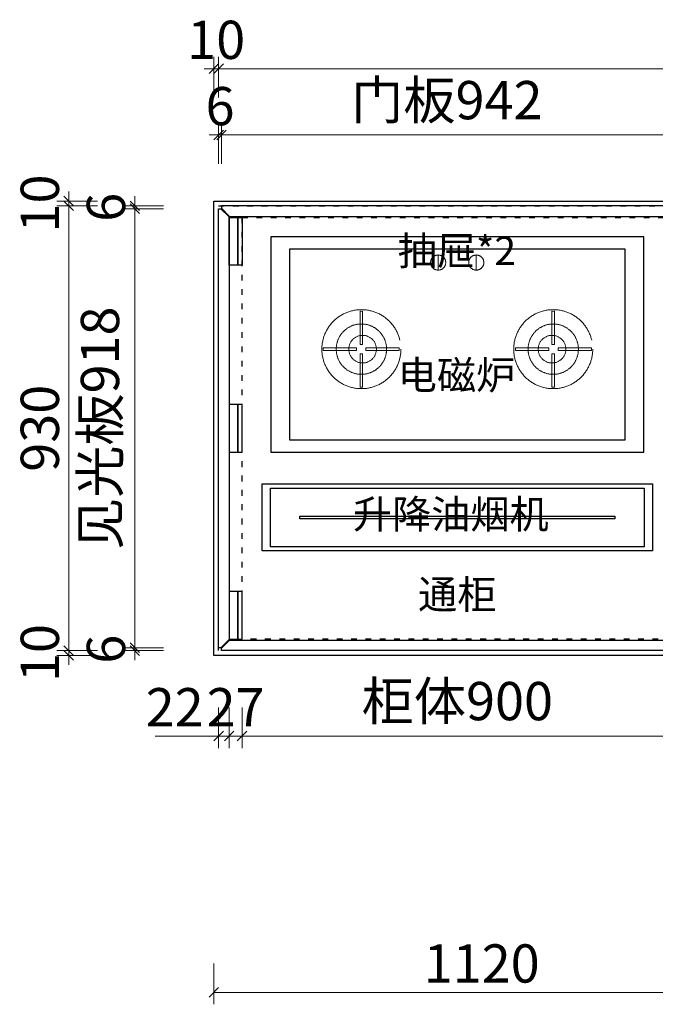
# Model space of a CAD drawing. Units: millimetres. Extents: x 337334 to 401715, y -83948 to -75927.
# Drawn here: x 387092 to 388421, y -80226 to -78167 of the extents above; entities that cross this region are included whole.
import ezdxf

# ---------------------------------------------------------------- set-up
doc = ezdxf.new("R2010")
doc.units = ezdxf.units.MM
doc.header["$PDMODE"] = 2
doc.linetypes.add('ACAD_ISO03W100', pattern=[30, 12, -18])
doc.linetypes.add('DASHED', pattern=[0.75, 0.5, -0.25])
doc.layers.add('填充', color=9, linetype='Continuous')
doc.layers.add('计量线', color=1, linetype='Continuous')
doc.styles.add('覃工宋体0.5', font='txt', dxfattribs={"width": 0.6})
doc.styles.add('黑体', font='simhei.ttf')
doc.dimstyles.new('W', dxfattribs={"dimscale": 20, "dimtxt": 4, "dimasz": 1, "dimexe": 1.25, "dimexo": 3, "dimgap": 0.5, "dimtad": 1, "dimdsep": 46, "dimtxsty": '覃工宋体0.5', "dimblk": 'OBLIQUE', "dimcen": 2.5, "dimclrd": 256, "dimclre": 256, "dimclrt": 256, "dimadec": 0, "dimazin": 0, "dimtfac": 1, "dimtix": 1, "dimtmove": 1, "dimatfit": 2, "dimldrblk": 'OPEN90', "dimfxl": 3, "dimfxlon": 1, "dimlwd": 5, "dimlwe": 5, "dimarcsym": 0})

# ---------------------------------------------------------------- blocks, each defined once
blk = doc.blocks.new('A$C5AEC15FA')
at = {"layer": '填充', "color": 8, "linetype": 'DASHED', "lineweight": 5, "ltscale": 1000}
for points in [[(350, 412.3), (350, 380.8), (350, 380.8), (350, 412.3)], [(429.6, 412.3), (429.6, 380.8), (429.6, 380.8), (429.6, 412.3)], [(192.1, 294.8), (186.9, 294.8), (186.9, 225.1), (192.1, 225.1)], [(587.9, 294.8), (593.1, 294.8), (593.1, 225.1), (587.9, 225.1)], [(109.3, 218), (109.3, 212.9), (179.1, 212.9), (179.1, 218)], [(268.2, 218), (268.2, 212.9), (198.5, 212.9), (198.5, 218)], [(511.8, 218), (511.8, 212.9), (581.5, 212.9), (581.5, 218)], [(670.7, 218), (670.7, 212.9), (600.9, 212.9), (600.9, 218)], [(192.1, 135.9), (186.9, 135.9), (186.9, 205.7), (192.1, 205.7)], [(587.9, 135.9), (593.1, 135.9), (593.1, 205.7), (587.9, 205.7)]]:
    blk.add_lwpolyline(points, close=True, dxfattribs=at)
for centre, radius in [((350, 396.5), 15.8), ((429.6, 396.5), 15.8), ((189.5, 215.4), 82.6), ((590.5, 215.4), 82.6), ((189.5, 215.4), 52.6), ((590.5, 215.4), 52.6), ((192, 215.4), 28.9), ((588, 215.4), 28.9)]:
    blk.add_circle(centre, radius, dxfattribs=at)
at = {"layer": '计量线', "color": 153, "linetype": 'ByBlock'}
blk.add_lwpolyline([(0, 450), (0, 0), (780, 0), (780, 450)], close=True, dxfattribs=at)
blk = doc.blocks.new('A$C045614D0')
at = {"color": 53}
blk.add_lwpolyline([(0, 0), (0, 140), (816, 140), (816, 0)], close=True, dxfattribs=at)
at = {"color": 250}
blk.add_lwpolyline([(17.5, 131.5), (798.5, 131.5), (798.5, 8.5), (17.5, 8.5)], close=True, dxfattribs=at)
at = {"color": 4}
blk.add_lwpolyline([(79, 73), (737, 73), (737, 67), (79, 67)], close=True, dxfattribs=at)
blk = doc.blocks.new('_Oblique')
at = {"color": 0, "linetype": 'ByBlock', "lineweight": -2}
blk.add_line((-0.5, -0.5), (0.5, 0.5), dxfattribs=at)
blk = doc.blocks.new('*D39')
at = {"lineweight": 5, "transparency": 16777216}
for p, q in [((387514.2, -78468.3), (387514.2, -78383.3)), ((388456.2, -78468.3), (388456.2, -78383.3)), ((388456.2, -78408.3), (387514.2, -78408.3))]:
    blk.add_line(p, q, dxfattribs=at)
at = {"layer": 'DEFPOINTS', "color": 0, "transparency": 16777216}
for p in [(387514.2, -78408.3), (387514.2, -78556.5), (388456.2, -78556.5)]:
    blk.add_point(p, dxfattribs=at)
at = {"lineweight": 5, "transparency": 16777216, "xscale": 20, "yscale": 20, "zscale": 20, "rotation": 180}
blk.add_blockref('_Oblique', (387514.2, -78408.3), dxfattribs=at)
at = {"lineweight": 5, "transparency": 16777216, "xscale": 20, "yscale": 20, "zscale": 20}
blk.add_blockref('_Oblique', (388456.2, -78408.3), dxfattribs=at)
at = {"transparency": 16777216, "insert": (387985.2, -78345.8), "char_height": 80, "attachment_point": 5, "style": '覃工宋体0.5'}
blk.add_mtext('门板942', dxfattribs=at)
blk = doc.blocks.new('_Open90')
at = {"color": 0, "linetype": 'ByBlock', "lineweight": -2}
for p, q in [((0, 0), (-1, 0)), ((-0.5, 0.5), (0, 0)), ((0, 0), (-0.5, -0.5))]:
    blk.add_line(p, q, dxfattribs=at)
blk = doc.blocks.new('*D49')
at = {"lineweight": 5, "transparency": 16777216}
for p, q in [((387508.2, -78468.3), (387508.2, -78383.3)), ((387514.2, -78468.3), (387514.2, -78383.3)), ((387508.2, -78408.3), (387488.2, -78408.3)), ((387508.2, -78408.3), (387514.2, -78408.3)), ((387514.2, -78408.3), (387534.2, -78408.3))]:
    blk.add_line(p, q, dxfattribs=at)
at = {"layer": 'DEFPOINTS', "color": 0, "transparency": 16777216}
for p in [(387514.2, -78408.3), (387508.2, -78562.5), (387514.2, -78556.5)]:
    blk.add_point(p, dxfattribs=at)
at = {"lineweight": 5, "transparency": 16777216, "xscale": 20, "yscale": 20, "zscale": 20}
blk.add_blockref('_Oblique', (387508.2, -78408.3), dxfattribs=at)
at = {"lineweight": 5, "transparency": 16777216, "xscale": 20, "yscale": 20, "zscale": 20, "rotation": 180}
blk.add_blockref('_Oblique', (387514.2, -78408.3), dxfattribs=at)
at = {"transparency": 16777216, "insert": (387511.2, -78358.3), "char_height": 80, "attachment_point": 5, "style": '覃工宋体0.5'}
blk.add_mtext('6', dxfattribs=at)
blk = doc.blocks.new('*D50')
at = {"lineweight": 5, "transparency": 16777216}
for p, q in [((387557.2, -79605.2), (387557.2, -79690.2)), ((388457.2, -79605.2), (388457.2, -79690.2)), ((387557.2, -79665.2), (388457.2, -79665.2))]:
    blk.add_line(p, q, dxfattribs=at)
at = {"layer": 'DEFPOINTS', "color": 0, "transparency": 16777216}
for p in [(387557.2, -79462.5), (388457.2, -79462.5), (388457.2, -79665.2)]:
    blk.add_point(p, dxfattribs=at)
at = {"lineweight": 5, "transparency": 16777216, "xscale": 20, "yscale": 20, "zscale": 20, "rotation": 180}
blk.add_blockref('_Oblique', (387557.2, -79665.2), dxfattribs=at)
at = {"lineweight": 5, "transparency": 16777216, "xscale": 20, "yscale": 20, "zscale": 20}
blk.add_blockref('_Oblique', (388457.2, -79665.2), dxfattribs=at)
at = {"transparency": 16777216, "insert": (388007.2, -79602.4), "char_height": 80, "attachment_point": 5, "style": '覃工宋体0.5'}
blk.add_mtext('柜体900', dxfattribs=at)
blk = doc.blocks.new('*D55')
at = {"lineweight": 5, "transparency": 16777216}
for p, q in [((387530.2, -79605.2), (387530.2, -79690.2)), ((387557.2, -79605.2), (387557.2, -79690.2)), ((387530.2, -79665.2), (387510.2, -79665.2)), ((387557.2, -79665.2), (387530.2, -79665.2)), ((387557.2, -79665.2), (387577.2, -79665.2))]:
    blk.add_line(p, q, dxfattribs=at)
at = {"layer": 'DEFPOINTS', "color": 0, "transparency": 16777216}
for p in [(387530.2, -79462.5), (387557.2, -79462.5), (387530.2, -79665.2)]:
    blk.add_point(p, dxfattribs=at)
at = {"lineweight": 5, "transparency": 16777216, "xscale": 20, "yscale": 20, "zscale": 20}
blk.add_blockref('_Oblique', (387530.2, -79665.2), dxfattribs=at)
at = {"lineweight": 5, "transparency": 16777216, "xscale": 20, "yscale": 20, "zscale": 20, "rotation": 180}
blk.add_blockref('_Oblique', (387557.2, -79665.2), dxfattribs=at)
at = {"transparency": 16777216, "insert": (387543.7, -79615.2), "char_height": 80, "attachment_point": 5, "style": '覃工宋体0.5'}
blk.add_mtext('27', dxfattribs=at)
blk = doc.blocks.new('*D56')
at = {"lineweight": 5, "transparency": 16777216}
for p, q in [((387508.2, -79605.2), (387508.2, -79690.2)), ((387530.2, -79605.2), (387530.2, -79690.2)), ((387375.9, -79665.2), (387508.2, -79665.2)), ((387530.2, -79665.2), (387508.2, -79665.2))]:
    blk.add_line(p, q, dxfattribs=at)
at = {"layer": 'DEFPOINTS', "color": 0, "transparency": 16777216}
for p in [(387530.2, -79462.5), (387508.2, -79480.5), (387508.2, -79665.2)]:
    blk.add_point(p, dxfattribs=at)
at = {"lineweight": 5, "transparency": 16777216, "xscale": 20, "yscale": 20, "zscale": 20, "rotation": 180}
blk.add_blockref('_Oblique', (387508.2, -79665.2), dxfattribs=at)
at = {"lineweight": 5, "transparency": 16777216, "xscale": 20, "yscale": 20, "zscale": 20}
blk.add_blockref('_Oblique', (387530.2, -79665.2), dxfattribs=at)
at = {"transparency": 16777216, "insert": (387416.4, -79615.2), "char_height": 80, "attachment_point": 5, "style": '覃工宋体0.5'}
blk.add_mtext('22', dxfattribs=at)
blk = doc.blocks.new('*D57')
at = {"lineweight": 5, "transparency": 16777216}
for p, q in [((387393.1, -78562.5), (387308.1, -78562.5)), ((387333.1, -78562.5), (387333.1, -79480.5)), ((387393.1, -79480.5), (387308.1, -79480.5))]:
    blk.add_line(p, q, dxfattribs=at)
at = {"layer": 'DEFPOINTS', "color": 0, "transparency": 16777216}
for p in [(387508.2, -78562.5), (387333.1, -79480.5), (387508.2, -79480.5)]:
    blk.add_point(p, dxfattribs=at)
at = {"lineweight": 5, "transparency": 16777216, "xscale": 20, "yscale": 20, "zscale": 20}
for p, rotation in [((387333.1, -78562.5), 90), ((387333.1, -79480.5), 270)]:
    blk.add_blockref('_Oblique', p, dxfattribs=dict(at, rotation=rotation))
at = {"transparency": 16777216, "insert": (387270.6, -79021.5), "char_height": 80, "attachment_point": 5, "rotation": 90, "style": '覃工宋体0.5'}
blk.add_mtext('见光板918', dxfattribs=at)
blk = doc.blocks.new('*D58')
at = {"lineweight": 5, "transparency": 16777216}
for p, q in [((387333.1, -79480.5), (387333.1, -79460.5)), ((387393.1, -79480.5), (387308.1, -79480.5)), ((387393.1, -79486.5), (387308.1, -79486.5)), ((387333.1, -79480.5), (387333.1, -79486.5)), ((387333.1, -79486.5), (387333.1, -79506.5))]:
    blk.add_line(p, q, dxfattribs=at)
at = {"layer": 'DEFPOINTS', "color": 0, "transparency": 16777216}
for p in [(387333.1, -79486.5), (387508.2, -79480.5), (387514.2, -79486.5)]:
    blk.add_point(p, dxfattribs=at)
at = {"lineweight": 5, "transparency": 16777216, "xscale": 20, "yscale": 20, "zscale": 20}
for p, rotation in [((387333.1, -79480.5), 270), ((387333.1, -79486.5), 90)]:
    blk.add_blockref('_Oblique', p, dxfattribs=dict(at, rotation=rotation))
at = {"transparency": 16777216, "insert": (387283.1, -79483.5), "char_height": 80, "attachment_point": 5, "rotation": 90, "style": '覃工宋体0.5'}
blk.add_mtext('6', dxfattribs=at)
blk = doc.blocks.new('*D59')
at = {"lineweight": 5, "transparency": 16777216}
for p, q in [((387333.1, -78556.5), (387333.1, -78536.5)), ((387393.1, -78556.5), (387308.1, -78556.5)), ((387393.1, -78562.5), (387308.1, -78562.5)), ((387333.1, -78562.5), (387333.1, -78556.5)), ((387333.1, -78562.5), (387333.1, -78582.5))]:
    blk.add_line(p, q, dxfattribs=at)
at = {"layer": 'DEFPOINTS', "color": 0, "transparency": 16777216}
for p in [(387333.1, -78556.5), (387508.2, -78562.5), (387514.2, -78556.5)]:
    blk.add_point(p, dxfattribs=at)
at = {"lineweight": 5, "transparency": 16777216, "xscale": 20, "yscale": 20, "zscale": 20}
for p, rotation in [((387333.1, -78556.5), 270), ((387333.1, -78562.5), 90)]:
    blk.add_blockref('_Oblique', p, dxfattribs=dict(at, rotation=rotation))
at = {"transparency": 16777216, "insert": (387283.1, -78559.5), "char_height": 80, "attachment_point": 5, "rotation": 90, "style": '覃工宋体0.5'}
blk.add_mtext('6', dxfattribs=at)
blk = doc.blocks.new('A$C5DF74837')
at = {"color": 4}
blk.add_lwpolyline([(1120, 550), (0, 550), (0, 1500), (2720, 1500), (2720, 950)], dxfattribs=at)
at = {"color": 6}
blk.add_lwpolyline([(1120, 950), (2720, 950), (2720, 0), (1120, 0)], close=True, dxfattribs=at)
blk = doc.blocks.new('*D66')
at = {"lineweight": 5, "transparency": 16777216}
for p, q in [((387498.2, -78329.7), (387498.2, -78244.7)), ((387508.2, -78329.7), (387508.2, -78244.7)), ((387498.2, -78269.7), (387478.2, -78269.7)), ((387498.2, -78269.7), (387508.2, -78269.7)), ((387508.2, -78269.7), (387528.2, -78269.7))]:
    blk.add_line(p, q, dxfattribs=at)
at = {"layer": 'DEFPOINTS', "color": 0, "transparency": 16777216}
for p in [(387508.2, -78269.7), (387498.2, -78546.5), (387508.2, -78556.5)]:
    blk.add_point(p, dxfattribs=at)
at = {"lineweight": 5, "transparency": 16777216, "xscale": 20, "yscale": 20, "zscale": 20}
blk.add_blockref('_Oblique', (387498.2, -78269.7), dxfattribs=at)
at = {"lineweight": 5, "transparency": 16777216, "xscale": 20, "yscale": 20, "zscale": 20, "rotation": 180}
blk.add_blockref('_Oblique', (387508.2, -78269.7), dxfattribs=at)
at = {"transparency": 16777216, "insert": (387503.2, -78219.7), "char_height": 80, "attachment_point": 5, "style": '覃工宋体0.5'}
blk.add_mtext('10', dxfattribs=at)
blk = doc.blocks.new('*D67')
at = {"lineweight": 5, "transparency": 16777216}
for p, q in [((387508.2, -78329.7), (387508.2, -78244.7)), ((390208.2, -78329.7), (390208.2, -78244.7)), ((387508.2, -78269.7), (390208.2, -78269.7))]:
    blk.add_line(p, q, dxfattribs=at)
at = {"layer": 'DEFPOINTS', "color": 0, "transparency": 16777216}
for p in [(390208.2, -78269.7), (387508.2, -78556.5), (390208.2, -78556.5)]:
    blk.add_point(p, dxfattribs=at)
at = {"lineweight": 5, "transparency": 16777216, "xscale": 20, "yscale": 20, "zscale": 20, "rotation": 180}
blk.add_blockref('_Oblique', (387508.2, -78269.7), dxfattribs=at)
at = {"lineweight": 5, "transparency": 16777216, "xscale": 20, "yscale": 20, "zscale": 20}
blk.add_blockref('_Oblique', (390208.2, -78269.7), dxfattribs=at)
at = {"transparency": 16777216, "insert": (388858.2, -78219.7), "char_height": 80, "attachment_point": 5, "style": '覃工宋体0.5'}
blk.add_mtext('2700', dxfattribs=at)
blk = doc.blocks.new('*D69')
at = {"lineweight": 5, "transparency": 16777216}
for p, q in [((387194.9, -79486.5), (387194.9, -79466.5)), ((387254.9, -79486.5), (387169.9, -79486.5)), ((387194.9, -79496.5), (387194.9, -79486.5)), ((387254.9, -79496.5), (387169.9, -79496.5)), ((387194.9, -79496.5), (387194.9, -79516.5))]:
    blk.add_line(p, q, dxfattribs=at)
at = {"layer": 'DEFPOINTS', "color": 0, "transparency": 16777216}
for p in [(387194.9, -79486.5), (387508.2, -79486.5), (387498.2, -79496.5)]:
    blk.add_point(p, dxfattribs=at)
at = {"lineweight": 5, "transparency": 16777216, "xscale": 20, "yscale": 20, "zscale": 20}
for p, rotation in [((387194.9, -79486.5), 270), ((387194.9, -79496.5), 90)]:
    blk.add_blockref('_Oblique', p, dxfattribs=dict(at, rotation=rotation))
at = {"transparency": 16777216, "insert": (387144.9, -79491.5), "char_height": 80, "attachment_point": 5, "rotation": 90, "style": '覃工宋体0.5'}
blk.add_mtext('10', dxfattribs=at)
blk = doc.blocks.new('*D70')
at = {"lineweight": 5, "transparency": 16777216}
for p, q in [((387254.9, -78556.5), (387169.9, -78556.5)), ((387194.9, -79486.5), (387194.9, -78556.5)), ((387254.9, -79486.5), (387169.9, -79486.5))]:
    blk.add_line(p, q, dxfattribs=at)
at = {"layer": 'DEFPOINTS', "color": 0, "transparency": 16777216}
for p in [(387194.9, -78556.5), (387508.2, -78556.5), (387508.2, -79486.5)]:
    blk.add_point(p, dxfattribs=at)
at = {"lineweight": 5, "transparency": 16777216, "xscale": 20, "yscale": 20, "zscale": 20}
for p, rotation in [((387194.9, -78556.5), 90), ((387194.9, -79486.5), 270)]:
    blk.add_blockref('_Oblique', p, dxfattribs=dict(at, rotation=rotation))
at = {"transparency": 16777216, "insert": (387144.9, -79021.5), "char_height": 80, "attachment_point": 5, "rotation": 90, "style": '覃工宋体0.5'}
blk.add_mtext('930', dxfattribs=at)
blk = doc.blocks.new('*D71')
at = {"lineweight": 5, "transparency": 16777216}
for p, q in [((387194.9, -78546.5), (387194.9, -78526.5)), ((387254.9, -78546.5), (387169.9, -78546.5)), ((387254.9, -78556.5), (387169.9, -78556.5)), ((387194.9, -78556.5), (387194.9, -78546.5)), ((387194.9, -78556.5), (387194.9, -78576.5))]:
    blk.add_line(p, q, dxfattribs=at)
at = {"layer": 'DEFPOINTS', "color": 0, "transparency": 16777216}
for p in [(387194.9, -78546.5), (387498.2, -78546.5), (387508.2, -78556.5)]:
    blk.add_point(p, dxfattribs=at)
at = {"lineweight": 5, "transparency": 16777216, "xscale": 20, "yscale": 20, "zscale": 20}
for p, rotation in [((387194.9, -78546.5), 270), ((387194.9, -78556.5), 90)]:
    blk.add_blockref('_Oblique', p, dxfattribs=dict(at, rotation=rotation))
at = {"transparency": 16777216, "insert": (387144.9, -78551.5), "char_height": 80, "attachment_point": 5, "rotation": 90, "style": '覃工宋体0.5'}
blk.add_mtext('10', dxfattribs=at)
blk = doc.blocks.new('*D73')
at = {"lineweight": 5, "transparency": 16777216}
for p, q in [((387498.2, -80141), (387498.2, -80226)), ((388618.2, -80141), (388618.2, -80226)), ((387498.2, -80201), (388618.2, -80201))]:
    blk.add_line(p, q, dxfattribs=at)
at = {"layer": 'DEFPOINTS', "color": 0, "transparency": 16777216}
for p in [(387498.2, -79496.5), (388618.2, -79496.5), (388618.2, -80201)]:
    blk.add_point(p, dxfattribs=at)
at = {"lineweight": 5, "transparency": 16777216, "xscale": 20, "yscale": 20, "zscale": 20, "rotation": 180}
blk.add_blockref('_Oblique', (387498.2, -80201), dxfattribs=at)
at = {"lineweight": 5, "transparency": 16777216, "xscale": 20, "yscale": 20, "zscale": 20}
blk.add_blockref('_Oblique', (388618.2, -80201), dxfattribs=at)
at = {"transparency": 16777216, "insert": (388058.2, -80151), "char_height": 80, "attachment_point": 5, "style": '覃工宋体0.5'}
blk.add_mtext('1120', dxfattribs=at)

msp = doc.modelspace()

# ---------------------------------------------------------------- linework, layer by layer
at = {"color": 251, "linetype": 'ACAD_ISO03W100'}
msp.add_lwpolyline([(387508.176, -78556.53), (390208.176, -78556.53), (390208.176, -79486.53), (387508.176, -79486.53)], close=True, dxfattribs=at)
at = {"color": 7}
msp.add_lwpolyline([(387508.176, -78562.53), (387513.176, -78562.53), (387530.176, -78579.53), (387530.176, -79463.53), (387513.176, -79480.53), (387508.176, -79480.53)], close=True, dxfattribs=at)
for points in [[(388456.176, -78556.53), (387514.176, -78556.53), (387514.176, -78561.53), (387531.176, -78578.53), (388456.176, -78578.53), (388456.176, -78556.53)], [(388456.176, -79486.53), (387514.176, -79486.53), (387514.176, -79481.53), (387531.176, -79464.53), (388456.176, -79464.53), (388456.176, -79486.53)]]:
    msp.add_lwpolyline(points, dxfattribs=at)
at = {"color": 1}
for points in [[(387530.176, -78580.53), (387548.176, -78580.53), (387548.176, -78680.53), (387530.176, -78680.53)], [(387548.176, -78580.53), (387557.176, -78580.53), (387557.176, -78680.53), (387548.176, -78680.53)], [(387530.176, -79071.53), (387548.176, -79071.53), (387548.176, -78971.53), (387530.176, -78971.53)], [(387548.176, -79071.53), (387557.176, -79071.53), (387557.176, -78971.53), (387548.176, -78971.53)], [(387530.176, -79462.53), (387548.176, -79462.53), (387548.176, -79362.53), (387530.176, -79362.53)], [(387548.176, -79462.53), (387557.176, -79462.53), (387557.176, -79362.53), (387548.176, -79362.53)]]:
    msp.add_lwpolyline(points, close=True, dxfattribs=at)
at = {"color": 8, "linetype": 'ACAD_ISO03W100'}
msp.add_lwpolyline([(387557.176, -78580.53), (388457.176, -78580.53), (388457.176, -79462.53), (387557.176, -79462.53)], close=True, dxfattribs=at)
at = {"color": 250}
msp.add_lwpolyline([(387657.176, -78646.53), (388357.176, -78646.53), (388357.176, -79046.53), (387657.176, -79046.53)], close=True, dxfattribs=at)

# ---------------------------------------------------------------- block references
at = {"color": 7}
for name, p in [('A$C5DF74837', (387498.176, -80046.53)), ('A$C5AEC15FA', (387617.176, -79071.53)), ('A$C045614D0', (387599.176, -79278.03))]:
    msp.add_blockref(name, p, dxfattribs=at)

# ---------------------------------------------------------------- texts
at = {"char_height": 60, "attachment_point": 1, "style": '黑体'}
for s, insert in [('{\\C2;抽屉*2}', (387882.597, -78620.416)), ('{\\C2;电磁炉}', (387882.597, -78880.286)), ('{\\C2;升降油烟机}', (387788.881, -79171.175)), ('{\\C2;通柜}', (387925.291, -79338.969))]:
    msp.add_mtext_dynamic_manual_height_columns(s, width=471.38041, gutter_width=450, heights=[0], dxfattribs=dict(at, insert=insert))

# ---------------------------------------------------------------- dimensions: what is measured, and where the dimension line sits
at = {"color": 7}
for base, p1, p2, picture, middle in [((387508.176, -78269.708), (387498.176, -78546.53), (387508.176, -78556.53), '*D66', (387503.176, -78219.708)), ((390208.176, -78269.708), (387508.176, -78556.53), (390208.176, -78556.53), '*D67', (388858.176, -78219.708)), ((388618.176, -80201.026), (387498.176, -79496.53), (388618.176, -79496.53), '*D73', (388058.176, -80151.026))]:
    dim = msp.add_linear_dim(base=base, p1=p1, p2=p2, dimstyle='W', dxfattribs=at)
    dim.commit()
    dim.dimension.update_dxf_attribs({"geometry": picture, "text_midpoint": middle})
for base, p1, p2, override, picture, middle in [((387514.176, -78408.334), (388456.176, -78556.53), (387514.176, -78556.53), {"dimpost": '门板<>'}, '*D39', (387985.176, -78345.82)), ((388457.176, -79665.168), (387557.176, -79462.53), (388457.176, -79462.53), {"dimpost": '柜体<>'}, '*D50', (388007.176, -79602.43))]:
    dim = msp.add_linear_dim(base=base, p1=p1, p2=p2, dimstyle='W', override=override, dxfattribs=at)
    dim.commit()
    dim.dimension.update_dxf_attribs({"geometry": picture, "text_midpoint": middle})
for base, p1, p2, angle, picture, middle in [((387514.176, -78408.334), (387508.176, -78562.53), (387514.176, -78556.53), 180, '*D49', (387511.176, -78358.334)), ((387194.927, -78546.53), (387508.176, -78556.53), (387498.176, -78546.53), 90, '*D71', (387144.927, -78551.53)), ((387333.131, -78556.53), (387508.176, -78562.53), (387514.176, -78556.53), 270, '*D59', (387283.131, -78559.53)), ((387194.927, -78556.53), (387508.176, -79486.53), (387508.176, -78556.53), 90, '*D70', (387144.927, -79021.53)), ((387194.927, -79486.53), (387498.176, -79496.53), (387508.176, -79486.53), 90, '*D69', (387144.927, -79491.53)), ((387333.131, -79486.53), (387508.176, -79480.53), (387514.176, -79486.53), 90, '*D58', (387283.131, -79483.53)), ((387530.176, -79665.168), (387557.176, -79462.53), (387530.176, -79462.53), 180, '*D55', (387543.676, -79615.168))]:
    dim = msp.add_linear_dim(base=base, p1=p1, p2=p2, angle=angle, dimstyle='W', dxfattribs=at)
    dim.commit()
    dim.dimension.update_dxf_attribs({"geometry": picture, "text_midpoint": middle})
dim = msp.add_linear_dim(base=(387333.131, -79480.53), p1=(387508.176, -78562.53), p2=(387508.176, -79480.53), angle=90, dimstyle='W', override={"dimpost": '见光板<>'}, dxfattribs=at)
dim.commit()
dim.dimension.update_dxf_attribs({"geometry": '*D57', "text_midpoint": (387270.617, -79021.53)})
dim = msp.add_linear_dim(base=(387508.176, -79665.168), p1=(387530.176, -79462.53), p2=(387508.176, -79480.53), angle=180, dimstyle='W', dxfattribs=at)
dim.commit()
dim.dimension.update_dxf_attribs({"geometry": '*D56', "text_midpoint": (387416.385, -79615.168), "dimtype": 128})

doc.saveas('drawing.dxf')
